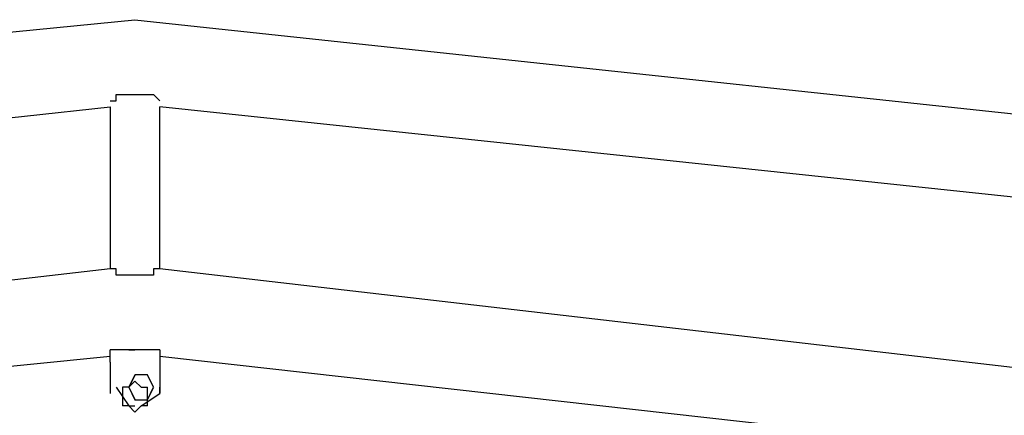
# Model space of a CAD drawing. Units: inches. Extents: x 237 to 351, y 142 to 303.
# Drawn here: x 274 to 277, y 299 to 300 of the extents above; entities that cross this region are included whole.
import ezdxf

# ---------------------------------------------------------------- set-up
doc = ezdxf.new("R2010")
doc.units = ezdxf.units.IN
doc.header["$MEASUREMENT"] = 0
doc.layers.add('Ebene 1', color=7, linetype='Continuous')

msp = doc.modelspace()

# ---------------------------------------------------------------- linework, layer by layer
at = {"layer": 'Ebene 1', "color": 179, "lineweight": 25, "true_color": 0x1a171b}
for points in [[(272.475, 300.3388), (274, 300.4888)], [(274, 300.4888), (278.8999, 299.9638)], [(273.9001, 300.1638), (273.9001, 300.1638)], [(273.9001, 300.1638), (273.9001, 300.1638)], [(273.9001, 300.1638), (273.9001, 300.1638)], [(273.9001, 300.1638), (273.9251, 300.1638)], [(273.9251, 300.1638), (273.9251, 300.1887)], [(273.9251, 300.1887), (273.9251, 300.1887)], [(273.9251, 300.1887), (273.95, 300.1887)], [(273.9251, 300.1638), (273.9251, 300.1638)], [(273.95, 300.1887), (273.95, 300.1887)], [(273.95, 300.1887), (273.975, 300.1887)], [(273.975, 300.1887), (274, 300.1887)], [(274, 300.1887), (274, 300.1887)], [(274, 300.1887), (274, 300.1887)], [(274, 300.1887), (274.025, 300.1887)], [(274.025, 300.1887), (274.025, 300.1887)], [(274.025, 300.1887), (274.0501, 300.1887)], [(274.0501, 300.1887), (274.0501, 300.1887)], [(274.0501, 300.1887), (274.0749, 300.1887)], [(274.0501, 300.1887), (274.0501, 300.1887)], [(274.0749, 300.1887), (274.0749, 300.1887)], [(274.0749, 300.1887), (274.0749, 300.1887)], [(274.0749, 300.1887), (274.1001, 300.1638)], [(274.1001, 300.1638), (274.1001, 300.1638)], [(274.1001, 300.1638), (274.1001, 300.1638)], [(274.1001, 300.1638), (274.1001, 300.1638)], [(274.1001, 300.1638), (274.1001, 300.1638)], [(272.525, 299.9888), (273.9001, 300.1388)], [(273.9001, 300.1388), (273.9001, 299.4887)], [(278.825, 299.6387), (274.1001, 300.1388)], [(274.1001, 299.4887), (274.1001, 300.1388)], [(273.9001, 299.4887), (272.6001, 299.3388)], [(273.9251, 299.4887), (273.9001, 299.4887)], [(273.9001, 299.4887), (273.9001, 299.4887)], [(273.9001, 299.4887), (273.9001, 299.4887)], [(273.9001, 299.4887), (273.9001, 299.4887)], [(273.9001, 299.4887), (273.9001, 299.4887)], [(273.9001, 299.4887), (273.9001, 299.4887)], [(273.9001, 299.4887), (273.9001, 299.4887)], [(273.9001, 299.4887), (273.9001, 299.4887)], [(273.9001, 299.4887), (273.9001, 299.4887)], [(273.9001, 299.4887), (273.9001, 299.4887)], [(273.9001, 299.4887), (273.9001, 299.4887)], [(273.9001, 299.4887), (273.9001, 299.4887)], [(273.9251, 299.4637), (273.9251, 299.4887)], [(273.9251, 299.4887), (273.9251, 299.4887)], [(273.95, 299.4637), (273.9251, 299.4637)], [(273.9251, 299.4637), (273.9251, 299.4637)], [(273.975, 299.4637), (273.95, 299.4637)], [(273.95, 299.4637), (273.95, 299.4637)], [(274, 299.4637), (273.975, 299.4637)], [(273.975, 299.4637), (273.975, 299.4637)], [(274.025, 299.4637), (274, 299.4637)], [(274, 299.4637), (274, 299.4637)], [(274.0501, 299.4637), (274.025, 299.4637)], [(274.025, 299.4637), (274.025, 299.4637)], [(274.0749, 299.4637), (274.0501, 299.4637)], [(274.0501, 299.4637), (274.0501, 299.4637)], [(274.0501, 299.4637), (274.0501, 299.4637)], [(274.1001, 299.4887), (274.0749, 299.4887)], [(274.0749, 299.4887), (274.0749, 299.4637)], [(274.0749, 299.4637), (274.0749, 299.4637)], [(278.85, 298.9389), (274.1001, 299.4887)], [(274.1001, 299.4887), (274.1001, 299.4887)], [(274.1001, 299.4887), (274.1001, 299.4887)], [(274.1001, 299.4887), (274.1001, 299.4887)], [(274.1001, 299.4887), (274.1001, 299.4887)], [(274.1001, 299.4887), (274.1001, 299.4887)], [(274.1001, 299.4887), (274.1001, 299.4887)], [(274.1001, 299.4887), (274.1001, 299.4887)], [(274.1001, 299.4887), (274.1001, 299.4887)], [(272.9001, 299.0388), (273.9001, 299.1388)], [(273.9001, 299.1139), (273.9001, 299.1638)], [(274.1001, 299.1638), (273.9001, 299.1638)], [(273.975, 299.1638), (274, 299.1638)], [(274.025, 299.1638), (274, 299.1638)], [(274.1001, 299.1638), (274.1001, 299.1139)], [(274.1001, 299.1388), (278.7751, 298.6138)], [(273.9001, 299.1139), (273.9001, 298.9888)], [(274.1001, 299.1139), (274.1001, 298.9888)], [(274.0749, 299.0138), (274.0501, 299.0637), (274.0002, 299.0637), (273.975, 299.0138), (274.0002, 298.9638), (274.0501, 298.9638), (274.0751, 299.0138)], [(274, 299.0637), (273.975, 299.0138)], [(274.0749, 299.0138), (274.0501, 299.0637), (274.0002, 299.0637), (273.975, 299.0138), (274.0002, 298.9638), (274.0501, 298.9638), (274.0751, 299.0138)], [(274.0501, 299.0637), (274.0002, 299.0637)], [(274.0749, 299.0138), (274.0501, 299.0637)], [(273.975, 299.0138), (274, 299.0388)], [(274.025, 299.0138), (274, 299.0388)], [(273.9251, 299.0138), (273.975, 298.9389), (274, 298.9389)], [(273.975, 299.0138), (273.95, 299.0138)], [(273.95, 299.0138), (273.95, 298.9888)], [(273.95, 298.9888), (273.95, 298.9389)], [(273.975, 299.0138), (274, 298.9638)], [(274.025, 299.0138), (274.0501, 299.0138)], [(274.025, 298.9389), (274.1001, 298.9888), (274.1001, 299.0138)], [(274.0501, 298.9888), (274.0501, 299.0138)], [(274.0501, 298.9638), (274.0749, 299.0138)], [(274.0501, 298.9389), (274.0501, 298.9888)], [(273.975, 298.9389), (273.95, 298.9389)], [(273.975, 298.9389), (274, 298.9137)], [(274, 298.9638), (274.0501, 298.9638)], [(274.025, 298.9389), (274, 298.9137)], [(274.0501, 298.9389), (274.025, 298.9389)]]:
    msp.add_lwpolyline(points, dxfattribs=at)

doc.saveas('drawing.dxf')
